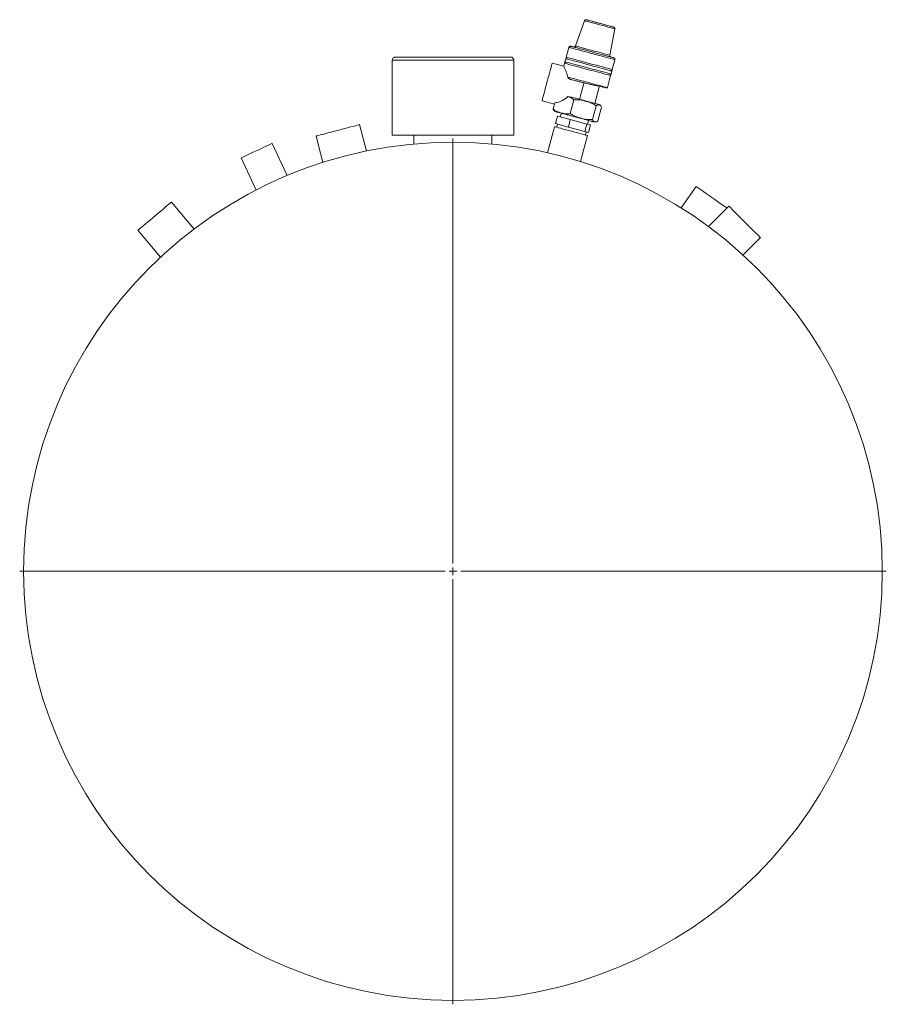
# Model space of a CAD drawing. Units: millimetres. Extents: x 255 to 872, y 40 to 795.
# Drawn here: x 462 to 573, y 40 to 167 of the extents above; entities that cross this region are included whole.
import ezdxf

# ---------------------------------------------------------------- set-up
doc = ezdxf.new("R2010")
doc.units = ezdxf.units.MM

# ---------------------------------------------------------------- blocks, each defined once
blk = doc.blocks.new('SW_CENTERMARKSYMBOL_1')
at = {"color": 0, "linetype": 'Continuous', "lineweight": 0}
for p, q in [((0, 1), (0, 55.57)), ((-1, 0), (-55.57, 0)), ((0, 0), (-0.5, 0)), ((0, 0), (0, 0.5)), ((0, 0), (0, -0.5)), ((0, 0), (0.5, 0)), ((1, 0), (55.57, 0)), ((0, -1), (0, -55.57))]:
    blk.add_line(p, q, dxfattribs=at)

msp = doc.modelspace()

# ---------------------------------------------------------------- linework, layer by layer
at = {"color": 7, "linetype": 'Continuous', "lineweight": 15}
for p, q in [((534.49, 166.45), (533.34, 163.21)), ((537.77, 162.02), (538.39, 165.41)), ((532.5, 163.03), (532.16, 161.77)), ((509.84, 161.38), (509.84, 151.78)), ((509.84, 161.38), (525.44, 161.38)), ((525.44, 151.78), (525.44, 161.38)), ((531.85, 160.61), (530.36, 161.01)), ((531.95, 160.99), (531.85, 160.61)), ((532.11, 161.57), (532, 161.19)), ((538.07, 160.18), (538.41, 161.45)), ((537.45, 157.86), (537.86, 159.41)), ((537.91, 159.6), (538.02, 159.99)), ((532.74, 158.91), (532.81, 158.89)), ((532.87, 156.63), (532.38, 156.72)), ((535.82, 155.84), (536.39, 157.93)), ((529.07, 156.18), (530.65, 155.76)), ((530.7, 155.93), (530.48, 155.13)), ((533.15, 156.29), (532.68, 154.54)), ((535.54, 153.77), (536.01, 155.52)), ((531.03, 154.2), (530.77, 153.24)), ((531.03, 154.2), (532.69, 153.76)), ((531.54, 154.58), (531.41, 154.1)), ((536.67, 155.35), (536.2, 153.6)), ((506.54, 149.72), (505.65, 153.11)), ((532.44, 152.79), (530.77, 153.24)), ((531.05, 153.16), (530.95, 152.77)), ((532.69, 153.76), (532.44, 152.79)), ((532.69, 153.76), (534.81, 153.19)), ((534.56, 152.22), (534.81, 153.19)), ((534.81, 153.19), (535.27, 153.07)), ((534.89, 153.17), (535.01, 153.65)), ((535.27, 153.07), (535.01, 152.1)), ((509.84, 151.78), (525.44, 151.78)), ((512.64, 151.78), (512.64, 150.62)), ((522.64, 150.62), (522.64, 151.78)), ((530.66, 152.85), (529.76, 149.5)), ((534.56, 152.22), (532.44, 152.79)), ((534.01, 148.36), (534.91, 151.71)), ((535.01, 152.1), (534.56, 152.22)), ((534.62, 151.79), (534.72, 152.18)), ((496.38, 146.58), (494.44, 150.69)), ((500.08, 151.65), (500.96, 148.26)), ((490.49, 148.85), (492.39, 144.72)), ((548.82, 145.18), (546.9, 142.44)), ((484.43, 139.71), (481.53, 143.17)), ((553.04, 142.64), (550.43, 140.03)), ((477.24, 139.57), (480.14, 136.11)), ((554.85, 136.39), (557.07, 138.61))]:
    msp.add_line(p, q, dxfattribs=at)
at = {"color": 7, "linetype": 'Continuous', "lineweight": 15, "flags": 128}
for points in [[(534.49, 166.45), (534.53, 166.44), (534.64, 166.41), (534.82, 166.36), (535.06, 166.3), (535.36, 166.22), (535.7, 166.13), (536.06, 166.03), (536.44, 165.93), (536.82, 165.83), (537.19, 165.73), (537.52, 165.64), (537.82, 165.56), (538.06, 165.49), (538.24, 165.45), (538.35, 165.42), (538.39, 165.41)], [(532.5, 163.03), (532.53, 163.02), (532.64, 162.99), (532.82, 162.95), (533.06, 162.88), (533.36, 162.8), (533.72, 162.71), (534.11, 162.6), (534.54, 162.49), (534.99, 162.36), (535.45, 162.24), (535.92, 162.12), (536.37, 162), (536.79, 161.88), (537.19, 161.78), (537.54, 161.68), (537.84, 161.6), (538.09, 161.54), (538.26, 161.49), (538.37, 161.46), (538.41, 161.45)], [(533.34, 163.21), (533.37, 163.2), (533.49, 163.17), (533.67, 163.12), (533.92, 163.05), (534.22, 162.97), (534.56, 162.88), (534.95, 162.77), (535.35, 162.67), (535.76, 162.56), (536.16, 162.45), (536.54, 162.35), (536.89, 162.25), (537.19, 162.17), (537.44, 162.11), (537.62, 162.06), (537.73, 162.03), (537.77, 162.02)], [(538.07, 160.18), (538.03, 160.19), (537.92, 160.22), (537.75, 160.27), (537.5, 160.34), (537.2, 160.42), (536.85, 160.51), (536.46, 160.62), (536.03, 160.73), (535.58, 160.85), (535.11, 160.98), (534.65, 161.1), (534.2, 161.22), (533.77, 161.34), (533.38, 161.44), (533.02, 161.54), (532.72, 161.62), (532.48, 161.68), (532.3, 161.73), (532.19, 161.76), (532.16, 161.77)], [(529.07, 156.18), (529.07, 156.19), (529.09, 156.26), (529.12, 156.4), (529.18, 156.6), (529.25, 156.85), (529.33, 157.16), (529.42, 157.51), (529.52, 157.89), (529.63, 158.29), (529.74, 158.7), (529.85, 159.11), (529.96, 159.5), (530.05, 159.86), (530.14, 160.19), (530.22, 160.48), (530.28, 160.71), (530.32, 160.87), (530.35, 160.98), (530.36, 161.01), (530.36, 161.01)], [(531.95, 160.99), (531.99, 160.99), (532.1, 160.96), (532.27, 160.91), (532.52, 160.84), (532.82, 160.76), (533.17, 160.67), (533.56, 160.56), (533.99, 160.45), (534.44, 160.33), (534.91, 160.2), (535.37, 160.08), (535.82, 159.96), (536.25, 159.84), (536.64, 159.74), (537, 159.64), (537.3, 159.56), (537.54, 159.5), (537.72, 159.45), (537.83, 159.42), (537.86, 159.41)], [(537.91, 159.6), (537.88, 159.61), (537.78, 159.64), (537.61, 159.69), (537.38, 159.75), (537.09, 159.83), (536.75, 159.92), (536.37, 160.02), (535.96, 160.13), (535.52, 160.25), (535.07, 160.37), (534.62, 160.49), (534.18, 160.61), (533.75, 160.72), (533.35, 160.83), (532.99, 160.92), (532.68, 161.01), (532.42, 161.08), (532.22, 161.13), (532.08, 161.17), (532.01, 161.19), (532, 161.19)], [(532.11, 161.57), (532.11, 161.57), (532.18, 161.55), (532.32, 161.52), (532.52, 161.46), (532.78, 161.39), (533.1, 161.31), (533.46, 161.21), (533.85, 161.11), (534.28, 160.99), (534.72, 160.87), (535.18, 160.75), (535.62, 160.63), (536.06, 160.51), (536.47, 160.4), (536.85, 160.3), (537.19, 160.21), (537.48, 160.13), (537.71, 160.07), (537.88, 160.03), (537.98, 160), (538.02, 159.99), (538.02, 159.99)], [(534.44, 158.45), (534.37, 158.2), (534.3, 157.94), (534.23, 157.68), (534.16, 157.41), (534.08, 157.14), (534.01, 156.87), (533.94, 156.61), (533.88, 156.36)], [(537.45, 157.86), (537.44, 157.86), (537.37, 157.88), (537.32, 157.89)], [(500.08, 151.65), (500.11, 151.66), (500.21, 151.69), (500.38, 151.73), (500.61, 151.79), (500.89, 151.86), (501.23, 151.95), (501.6, 152.05), (502, 152.15), (502.43, 152.26), (502.86, 152.38), (503.3, 152.49), (503.73, 152.6), (504.13, 152.71), (504.5, 152.81), (504.84, 152.89), (505.12, 152.97), (505.35, 153.03), (505.52, 153.07), (505.62, 153.1), (505.65, 153.11)], [(530.66, 152.85), (530.69, 152.84), (530.79, 152.82), (530.96, 152.77), (531.18, 152.71), (531.46, 152.64), (531.78, 152.55), (532.13, 152.46), (532.5, 152.36), (532.88, 152.26), (533.26, 152.16), (533.62, 152.06), (533.95, 151.97), (534.25, 151.89), (534.5, 151.82), (534.7, 151.77), (534.83, 151.73), (534.9, 151.72), (534.91, 151.71)], [(490.49, 148.85), (490.49, 148.85), (490.56, 148.88), (490.68, 148.94), (490.86, 149.02), (491.1, 149.13), (491.38, 149.26), (491.69, 149.41), (492.03, 149.56), (492.38, 149.73), (492.73, 149.89), (493.08, 150.06), (493.4, 150.21), (493.7, 150.35), (493.96, 150.46), (494.16, 150.56), (494.32, 150.63), (494.41, 150.68), (494.44, 150.69)], [(548.82, 145.18), (548.85, 145.16), (548.94, 145.1), (549.08, 145), (549.28, 144.86), (549.53, 144.69), (549.81, 144.49), (550.13, 144.27), (550.48, 144.03), (550.84, 143.77), (551.21, 143.51), (551.57, 143.26), (551.93, 143.01), (552.26, 142.78), (552.57, 142.56), (552.8, 142.4)], [(477.24, 139.57), (477.27, 139.59), (477.35, 139.66), (477.49, 139.78), (477.67, 139.93), (477.9, 140.12), (478.17, 140.35), (478.47, 140.6), (478.79, 140.87), (479.13, 141.15), (479.47, 141.44), (479.81, 141.73), (480.15, 142.01), (480.46, 142.27), (480.74, 142.51), (480.99, 142.72), (481.2, 142.89), (481.36, 143.03), (481.47, 143.12), (481.52, 143.16), (481.53, 143.17)], [(553.04, 142.64), (553.06, 142.61), (553.13, 142.54), (553.26, 142.42), (553.42, 142.25), (553.63, 142.05), (553.87, 141.81), (554.14, 141.54), (554.43, 141.24), (554.74, 140.94), (555.05, 140.62), (555.37, 140.31), (555.67, 140), (555.97, 139.71), (556.24, 139.44), (556.48, 139.2), (556.68, 138.99), (556.85, 138.83), (556.97, 138.7), (557.04, 138.63), (557.07, 138.61)]]:
    msp.add_lwpolyline(points, dxfattribs=at)
at = {"color": 8, "linetype": 'Continuous', "lineweight": 15, "flags": 128}
msp.add_lwpolyline([(537.32, 157.89), (537.23, 157.91), (537.03, 157.97), (536.78, 158.04), (536.46, 158.12), (536.11, 158.21), (535.71, 158.32), (535.29, 158.43), (534.85, 158.55), (534.4, 158.67), (533.95, 158.79), (533.51, 158.91), (533.1, 159.02), (532.72, 159.12), (532.38, 159.21)], dxfattribs=at)
at = {"color": 7, "linetype": 'Continuous', "lineweight": 15}
msp.add_circle((517.64, 95.78), 55.07, dxfattribs=at)
for centre, radius, start, end in [((538.22, 161.5), 0.2, 345, 75), ((535.88, 154.53), 1.08, 259.1727, 273.8551)]:
    msp.add_arc(centre, radius, start, end, dxfattribs=at)
msp.add_ellipse((530.33, 158.43), major_axis=(2.62, -0.7), ratio=0.922265, start_param=5.090445, end_param=5.815484, dxfattribs=at)
for points, knots in [([(534.49, 166.45), (534.51, 166.47), (534.53, 166.52), (534.6, 166.57), (534.67, 166.59), (534.71, 166.58), (534.73, 166.57)], [0, 0, 0, 0, 0.271262, 0.562169, 0.788735, 1, 1, 1, 1]), ([(538.24, 165.63), (538.24, 165.63), (538.24, 165.64), (538.22, 165.64), (538.2, 165.65), (538.15, 165.66), (538.11, 165.67), (538.02, 165.69), (537.96, 165.71), (537.82, 165.75), (537.74, 165.77), (537.54, 165.82), (537.43, 165.85), (537.19, 165.92), (537.06, 165.95), (536.78, 166.03), (536.63, 166.07), (536.34, 166.14), (536.2, 166.18), (535.92, 166.26), (535.78, 166.29), (535.54, 166.36), (535.43, 166.39), (535.24, 166.44), (535.16, 166.46), (535.01, 166.5), (534.96, 166.51), (534.87, 166.54), (534.83, 166.55), (534.78, 166.56), (534.76, 166.57), (534.74, 166.57), (534.73, 166.57), (534.73, 166.57)], [0, 0, 0, 0, 0.0625, 0.0625, 0.125, 0.125, 0.1875, 0.1875, 0.25, 0.25, 0.3125, 0.3125, 0.375, 0.375, 0.4375, 0.4375, 0.5, 0.5, 0.5625, 0.5625, 0.625, 0.625, 0.6875, 0.6875, 0.75, 0.75, 0.8125, 0.8125, 0.875, 0.875, 0.9375, 0.9375, 1, 1, 1, 1]), ([(538.24, 165.63), (538.26, 165.63), (538.29, 165.62), (538.33, 165.59), (538.34, 165.57), (538.37, 165.53), (538.38, 165.5), (538.39, 165.45), (538.39, 165.43), (538.39, 165.41)], [0, 0, 0, 0, 0.25, 0.25, 0.5, 0.5, 0.75, 0.75, 1, 1, 1, 1]), ([(532.74, 163.17), (532.72, 163.18), (532.69, 163.18), (532.64, 163.18), (532.61, 163.17), (532.57, 163.14), (532.55, 163.12), (532.51, 163.08), (532.5, 163.06), (532.5, 163.03)], [0, 0, 0, 0, 0.25, 0.25, 0.5, 0.5, 0.75, 0.75, 1, 1, 1, 1]), ([(538.27, 161.69), (538.27, 161.69), (538.26, 161.7), (538.23, 161.71), (538.2, 161.71), (538.12, 161.73), (538.06, 161.75), (537.92, 161.79), (537.82, 161.81), (537.6, 161.87), (537.47, 161.91), (537.17, 161.99), (537, 162.03), (536.61, 162.14), (536.4, 162.19), (535.96, 162.31), (535.73, 162.37), (535.27, 162.5), (535.04, 162.56), (534.6, 162.68), (534.4, 162.73), (534.01, 162.83), (533.84, 162.88), (533.54, 162.96), (533.4, 163), (533.18, 163.06), (533.09, 163.08), (532.95, 163.12), (532.89, 163.13), (532.81, 163.16), (532.78, 163.16), (532.75, 163.17), (532.74, 163.17), (532.74, 163.17)], [0, 0, 0, 0, 0.0625, 0.0625, 0.125, 0.125, 0.1875, 0.1875, 0.25, 0.25, 0.3125, 0.3125, 0.375, 0.375, 0.4375, 0.4375, 0.5, 0.5, 0.5625, 0.5625, 0.625, 0.625, 0.6875, 0.6875, 0.75, 0.75, 0.8125, 0.8125, 0.875, 0.875, 0.9375, 0.9375, 1, 1, 1, 1]), ([(533.34, 163.21), (533.32, 163.18), (533.3, 163.13), (533.23, 163.09), (533.16, 163.07), (533.12, 163.08), (533.1, 163.08)], [0, 0, 0, 0, 0.2712609, 0.562178, 0.7887381, 1, 1, 1, 1]), ([(510.24, 161.78), (510.19, 161.77), (510.07, 161.75), (509.93, 161.65), (509.86, 161.51), (509.85, 161.42), (509.84, 161.38)], [0, 0, 0, 0, 0.270261, 0.562433, 0.789736, 1, 1, 1, 1]), ([(510.24, 161.78), (510.24, 161.78), (510.26, 161.78), (510.36, 161.78), (510.43, 161.78), (510.65, 161.78), (510.8, 161.78), (511.19, 161.78), (511.43, 161.78), (512.02, 161.78), (512.37, 161.78), (513.18, 161.78), (513.65, 161.78), (514.42, 161.78), (514.68, 161.78), (515.24, 161.78), (515.53, 161.78), (516.12, 161.78), (516.42, 161.78), (517.03, 161.78), (517.33, 161.78), (517.95, 161.78), (518.26, 161.78), (518.87, 161.78), (519.17, 161.78), (519.76, 161.78), (520.05, 161.78), (520.6, 161.78), (520.87, 161.78), (521.64, 161.78), (522.1, 161.78), (522.92, 161.78), (523.27, 161.78), (523.86, 161.78), (524.1, 161.78), (524.49, 161.78), (524.64, 161.78), (524.86, 161.78), (524.93, 161.78), (525.02, 161.78), (525.04, 161.78), (525.04, 161.78)], [0, 0, 0, 0, 0.0625, 0.0625, 0.125, 0.125, 0.1875, 0.1875, 0.25, 0.25, 0.3125, 0.3125, 0.375, 0.375, 0.40625, 0.40625, 0.4375, 0.4375, 0.46875, 0.46875, 0.5, 0.5, 0.53125, 0.53125, 0.5625, 0.5625, 0.59375, 0.59375, 0.625, 0.625, 0.6875, 0.6875, 0.75, 0.75, 0.8125, 0.8125, 0.875, 0.875, 0.9375, 0.9375, 1, 1, 1, 1]), ([(525.44, 161.38), (525.44, 161.43), (525.42, 161.55), (525.31, 161.68), (525.18, 161.76), (525.09, 161.77), (525.04, 161.78)], [0, 0, 0, 0, 0.2702606, 0.5624289, 0.7897367, 1, 1, 1, 1]), ([(532.16, 161.77), (532.15, 161.74), (532.15, 161.72), (532.16, 161.67), (532.16, 161.64), (532.19, 161.59), (532.21, 161.57), (532.25, 161.54), (532.28, 161.53), (532.3, 161.52)], [0, 0, 0, 0, 0.25, 0.25, 0.5, 0.5, 0.75, 0.75, 1, 1, 1, 1]), ([(537.91, 161.79), (537.89, 161.8), (537.87, 161.81), (537.83, 161.83), (537.81, 161.85), (537.78, 161.9), (537.77, 161.92), (537.76, 161.97), (537.76, 162), (537.77, 162.02)], [0, 0, 0, 0, 0.25, 0.25, 0.5, 0.5, 0.75, 0.75, 1, 1, 1, 1]), ([(531.85, 160.61), (531.86, 160.59), (531.88, 160.54), (532.02, 160.23), (532.16, 159.88), (532.28, 159.55), (532.35, 159.31), (532.38, 159.21)], [0, 0, 0, 0, 0.259899, 0.518716, 0.692765, 0.871823, 1, 1, 1, 1]), ([(531.95, 160.99), (531.96, 161.02), (531.97, 161.04), (532, 161.08), (532.02, 161.1), (532.07, 161.13), (532.09, 161.14), (532.15, 161.14), (532.17, 161.14), (532.2, 161.14)], [0, 0, 0, 0, 0.25, 0.25, 0.5, 0.5, 0.75, 0.75, 1, 1, 1, 1]), ([(537.86, 159.41), (537.87, 159.43), (537.87, 159.46), (537.86, 159.51), (537.86, 159.54), (537.83, 159.59), (537.81, 159.61), (537.77, 159.64), (537.74, 159.65), (537.72, 159.66)], [0, 0, 0, 0, 0.25, 0.25, 0.5, 0.5, 0.75, 0.75, 1, 1, 1, 1]), ([(538.07, 160.18), (538.06, 160.16), (538.05, 160.14), (538.02, 160.1), (538, 160.08), (537.95, 160.05), (537.93, 160.04), (537.87, 160.03), (537.85, 160.04), (537.82, 160.04)], [0, 0, 0, 0, 0.25, 0.25, 0.5, 0.5, 0.75, 0.75, 1, 1, 1, 1]), ([(532.38, 159.21), (532.39, 159.18), (532.42, 159.11), (532.51, 159.02), (532.63, 158.95), (532.7, 158.92), (532.74, 158.91)], [0, 0, 0, 0, 0.203188, 0.499934, 0.804621, 1, 1, 1, 1]), ([(532.81, 158.89), (532.85, 158.88), (532.99, 158.85), (533.28, 158.77), (533.67, 158.67), (534.11, 158.57), (534.57, 158.45), (535.05, 158.34), (535.53, 158.22), (535.98, 158.12), (536.38, 158.03), (536.73, 157.95), (537, 157.9), (537.2, 157.86), (537.27, 157.85), (537.3, 157.85)], [0, 0, 0, 0, 0.031428, 0.102569, 0.178633, 0.259188, 0.343545, 0.430751, 0.519647, 0.608943, 0.697325, 0.78357, 0.86663, 0.945699, 1, 1, 1, 1]), ([(532.38, 156.72), (532.51, 156.67), (532.79, 156.58), (533.03, 156.39), (533.15, 156.29)], [0, 0, 0, 0, 0.494148, 1, 1, 1, 1]), ([(537.3, 157.85), (537.32, 157.85), (537.42, 157.84), (537.43, 157.85), (537.45, 157.86)], [0, 0, 0, 0, 0.131036, 1, 1, 1, 1]), ([(536.27, 155.72), (536.27, 155.72), (536.26, 155.72), (536.18, 155.74), (536.12, 155.76), (535.95, 155.8), (535.84, 155.83), (535.57, 155.91), (535.4, 155.95), (535.04, 156.05), (534.84, 156.1), (534.43, 156.21), (534.21, 156.27), (533.79, 156.38), (533.59, 156.44), (533.21, 156.54), (533.03, 156.59), (532.87, 156.63)], [0, 0, 0, 0, 0.125, 0.125, 0.25, 0.25, 0.375, 0.375, 0.5, 0.5, 0.625, 0.625, 0.75, 0.75, 0.875, 0.875, 1, 1, 1, 1]), ([(533.15, 156.29), (533.28, 156.3), (533.54, 156.33), (534.08, 156.26), (534.76, 156.09), (535.49, 155.87), (535.87, 155.62), (536.01, 155.52)], [0, 0, 0, 0, 0.125666, 0.254487, 0.541352, 0.832606, 1, 1, 1, 1]), ([(536.01, 155.52), (536.05, 155.56), (536.13, 155.63), (536.25, 155.67), (536.38, 155.66), (536.47, 155.62), (536.52, 155.59)], [0, 0, 0, 0, 0.181516, 0.367589, 0.682568, 1, 1, 1, 1]), ([(536.52, 155.59), (536.48, 155.62), (536.4, 155.67), (536.31, 155.7), (536.27, 155.72)], [0, 0, 0, 0, 0.5629802, 1, 1, 1, 1]), ([(536.52, 155.59), (536.55, 155.57), (536.61, 155.53), (536.65, 155.41), (536.67, 155.35)], [0, 0, 0, 0, 0.4948014, 1, 1, 1, 1]), ([(530.48, 155.13), (530.5, 155.08), (530.53, 154.98), (530.58, 154.92), (530.62, 154.89), (530.63, 154.88)], [0, 0, 0, 0, 0.407851, 0.825942, 1, 1, 1, 1]), ([(532.68, 154.54), (532.58, 154.52), (532.38, 154.48), (531.96, 154.51), (531.43, 154.64), (530.88, 154.81), (530.59, 155.04), (530.48, 155.13)], [0, 0, 0, 0, 0.125668, 0.254488, 0.541352, 0.832605, 1, 1, 1, 1]), ([(535.67, 153.48), (535.67, 153.48), (535.67, 153.48), (535.64, 153.48), (535.61, 153.49), (535.54, 153.51), (535.49, 153.52), (535.37, 153.56), (535.29, 153.58), (535.1, 153.63), (534.98, 153.66), (534.72, 153.73), (534.57, 153.77), (534.24, 153.86), (534.06, 153.91), (533.68, 154.01), (533.48, 154.06), (533.08, 154.17), (532.88, 154.22), (532.5, 154.33), (532.31, 154.38), (531.98, 154.46), (531.83, 154.5), (531.57, 154.58), (531.45, 154.61), (531.26, 154.66), (531.18, 154.68), (531.06, 154.71), (531.01, 154.72), (530.94, 154.74), (530.91, 154.75), (530.88, 154.76), (530.88, 154.76), (530.88, 154.76)], [0, 0, 0, 0, 0.0625, 0.0625, 0.125, 0.125, 0.1875, 0.1875, 0.25, 0.25, 0.3125, 0.3125, 0.375, 0.375, 0.4375, 0.4375, 0.5, 0.5, 0.5625, 0.5625, 0.625, 0.625, 0.6875, 0.6875, 0.75, 0.75, 0.8125, 0.8125, 0.875, 0.875, 0.9375, 0.9375, 1, 1, 1, 1]), ([(535.54, 153.77), (535.42, 153.76), (535.16, 153.74), (534.62, 153.8), (533.93, 153.97), (533.21, 154.19), (532.82, 154.44), (532.68, 154.54)], [0, 0, 0, 0, 0.125665, 0.254487, 0.54135, 0.832606, 1, 1, 1, 1]), ([(535.95, 153.46), (535.89, 153.46), (535.78, 153.47), (535.63, 153.54), (535.57, 153.7), (535.54, 153.77)], [0, 0, 0, 0, 0.354844, 0.713124, 1, 1, 1, 1]), ([(536.2, 153.6), (536.15, 153.54), (536.11, 153.51), (536.03, 153.47), (535.99, 153.46), (535.95, 153.46)], [0, 0, 0, 0, 0.5, 0.5, 1, 1, 1, 1])]:
    msp.add_open_spline(points, degree=3, knots=knots, dxfattribs=at)
msp.add_open_spline([(530.63, 154.88), (530.71, 154.83), (530.79, 154.79), (530.88, 154.76)], degree=3, dxfattribs=at)

# ---------------------------------------------------------------- block references
at = {"color": 7, "linetype": 'Continuous', "lineweight": 0}
msp.add_blockref('SW_CENTERMARKSYMBOL_1', (517.64, 95.78), dxfattribs=at)

doc.saveas('drawing.dxf')
